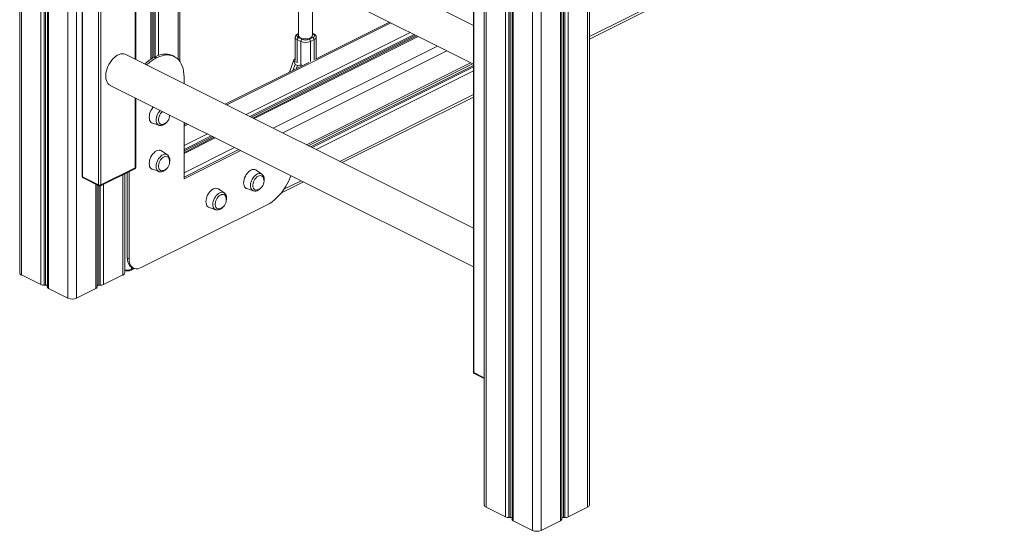
# Model space of a CAD drawing. Units: millimetres. Extents: x -9899 to 16306, y -7049 to 3040.
# Drawn here: x 4740 to 5879, y -6274 to -5682 of the extents above; entities that cross this region are included whole.
import ezdxf

# ---------------------------------------------------------------- set-up
doc = ezdxf.new("R2010")
doc.units = ezdxf.units.MM

msp = doc.modelspace()

# ---------------------------------------------------------------- linework, layer by layer
at = {"color": 7, "linetype": 'Continuous', "lineweight": 15}
for p, q in [((4740.4, -4808.5), (4740.4, -5974.4)), ((4772.4, -4824.5), (4772.4, -5990.8)), ((4812.6, -4911.4), (4812.6, -5862.7)), ((4813.2, -4912.1), (4813.2, -5863.4)), ((4831.5, -5872.6), (4831.5, -4921.3)), ((4834.4, -4921.3), (4834.4, -5872.6)), ((5277.8, -5077.2), (5277.8, -6243.1)), ((5399.3, -6243.1), (5399.3, -5077.2)), ((5309.8, -5093.2), (5309.8, -6259.5)), ((5367.3, -6259.5), (5367.3, -5093.2)), ((5265.1, -5137.6), (5265.1, -6089.1)), ((5265.7, -5138.3), (5265.7, -6089.8)), ((5399.3, -5704), (5879.2, -5464)), ((5265.1, -5688.2), (4863, -5487.2)), ((4845.1, -5522.9), (5265.1, -5732.9)), ((4874.6, -5727.5), (4874.6, -5537.7)), ((4893.5, -5726.3), (4893.5, -5547.1)), ((4925.5, -5729.7), (4925.5, -5563.1)), ((5062.9, -5631.8), (5062.9, -5699.9)), ((5078.9, -5699.9), (5078.9, -5639.8)), ((5168, -5684.4), (5082.6, -5727.1)), ((5199.9, -5700.3), (5010.1, -5795.3)), ((5059, -5701.7), (5059, -5728.6)), ((5065.6, -5706.7), (5061.3, -5704.6)), ((5062.9, -5697.3), (5061.9, -5697.8)), ((5062.7, -5702.1), (5067, -5704.2)), ((5075.5, -5704.2), (5079.6, -5702.2)), ((5081.1, -5704.6), (5076.9, -5706.7)), ((5080.5, -5697.9), (5078.9, -5697)), ((5083.4, -5726.7), (5083.4, -5701.8)), ((5265.1, -5922.7), (4863, -5721.7)), ((4897.3, -5724.3), (4895.9, -5725)), ((4898, -5726.1), (4895.9, -5725)), ((4899.4, -5725.4), (4897.3, -5724.3)), ((4899.4, -5725.4), (4898, -5726.1)), ((4919.1, -5724.1), (4917, -5723.1)), ((5057.6, -5728.1), (5052.5, -5742.2)), ((5074.8, -5731), (4978.2, -5779.3)), ((5059, -5733.2), (5061.8, -5734.6)), ((5074.1, -5827.3), (5264, -5732.4)), ((4930.5, -5755.5), (4930.5, -5747.9)), ((4845.1, -5757.5), (5265.1, -5967.5)), ((4874.6, -5852.1), (4874.6, -5772.2)), ((5113.4, -5846.9), (5265.1, -5771.1)), ((4914, -5792.2), (4914, -5791.9)), ((4893.9, -5801.1), (4901.6, -5803.7)), ((4930.5, -5865.7), (4930.5, -5800.2)), ((4933.5, -5801.7), (4930.5, -5803.1)), ((4965.4, -5817.6), (4930.5, -5835)), ((4911.3, -5837.8), (4904.6, -5833.3)), ((4993.9, -5831.9), (4930.5, -5863.6)), ((4996, -5833), (4930.5, -5865.7)), ((4834.4, -5872.6), (4874, -5852.8)), ((4813.2, -5863.4), (4831.5, -5872.6)), ((4813.7, -5864.5), (4832.1, -5873.7)), ((4833.9, -5873.7), (4873.5, -5853.9)), ((4861.9, -5974.4), (4861.9, -5859.7)), ((4864.8, -5858.3), (4864.8, -5957.1)), ((4866.9, -5857.2), (4866.9, -5958.1)), ((4893.9, -5854.6), (4901.6, -5857.3)), ((5020.5, -5860.1), (5013.8, -5855.6)), ((4829.9, -5990.8), (4829.9, -5872.6)), ((5042.5, -5882.3), (5068.7, -5869.3)), ((4976.9, -5881.9), (4970.2, -5877.4)), ((5003.1, -5877), (5010.7, -5879.6)), ((4881, -5968.4), (5026.7, -5895.6)), ((4959.5, -5898.8), (4967.1, -5901.4)), ((4866.9, -5958.1), (4864.8, -5957.1)), ((4742.5, -5976.9), (4764.8, -5988.1)), ((4837.5, -5988.1), (4859.8, -5976.9)), ((4869.2, -5971.3), (4873.1, -5969.4)), ((4870, -5967.9), (4872.1, -5969)), ((4768.9, -5988.8), (4770.4, -5988.7)), ((4831.9, -5988.7), (4833.4, -5988.8)), ((4773.8, -5992.6), (4796.2, -6003.8)), ((4806.1, -6003.8), (4828.4, -5992.6)), ((5266.2, -6090.9), (5277.8, -6096.7)), ((5279.9, -6245.6), (5302.2, -6256.8)), ((5374.9, -6256.8), (5397.2, -6245.6)), ((5306.3, -6257.5), (5307.8, -6257.4)), ((5311.3, -6261.3), (5333.6, -6272.5)), ((5343.5, -6272.5), (5365.8, -6261.3)), ((5369.3, -6257.4), (5370.8, -6257.5))]:
    msp.add_line(p, q, dxfattribs=at)
at = {"color": 8, "linetype": 'Continuous', "lineweight": 15}
for p, q in [((4742.5, -4809.5), (4742.5, -5976.9)), ((4764.8, -4820.7), (4764.8, -5988.1)), ((4768.9, -4822.7), (4768.9, -5988.8)), ((4770.4, -4823.5), (4770.4, -5988.7)), ((4773.8, -4825.2), (4773.8, -5992.6)), ((4796.2, -4836.1), (4796.2, -6003.8)), ((4806.1, -4836.1), (4806.1, -6003.8)), ((5279.9, -5078.2), (5279.9, -6245.6)), ((5397.2, -5078.2), (5397.2, -6245.6)), ((5302.2, -5089.4), (5302.2, -6256.8)), ((5374.9, -5089.4), (5374.9, -6256.8)), ((5306.3, -5091.4), (5306.3, -6257.5)), ((5307.8, -5092.2), (5307.8, -6257.4)), ((5311.3, -5093.9), (5311.3, -6261.3)), ((5365.8, -5093.9), (5365.8, -6261.3)), ((5369.3, -5092.2), (5369.3, -6257.4)), ((5370.8, -5091.4), (5370.8, -6257.5)), ((5333.6, -5104.8), (5333.6, -6272.5)), ((5343.5, -5104.8), (5343.5, -6272.5)), ((5399.3, -5701.1), (5875.8, -5462.9)), ((4874, -5727.2), (4874, -5537.4)), ((4892.1, -5546.4), (4892.1, -5727.2)), ((4895.6, -5548.2), (4895.6, -5725.2)), ((4897, -5548.9), (4897, -5724.5)), ((4901.1, -5550.9), (4901.1, -5722.7)), ((4923.5, -5562.1), (4923.5, -5727.3)), ((4980, -5780.2), (5169.8, -5685.3)), ((5002.3, -5791.4), (5192.1, -5696.4)), ((5006.7, -5793.6), (5196.5, -5698.6)), ((5008.4, -5794.4), (5198.2, -5699.5)), ((5011.4, -5795.9), (5201.2, -5701)), ((5061.3, -5704.6), (5061.3, -5731.4)), ((5062.9, -5697.8), (5062.7, -5697.9)), ((5079.6, -5697.9), (5078.9, -5697.5)), ((5081.1, -5727.9), (5081.1, -5704.6)), ((5033.7, -5807.1), (5223.5, -5712.1)), ((5065.6, -5733.5), (5065.6, -5706.7)), ((5076.9, -5706.7), (5076.9, -5730)), ((5044.7, -5812.6), (5234.5, -5717.7)), ((5059, -5733.2), (5056.5, -5740.2)), ((5057.5, -5729.2), (5060, -5730.5)), ((5060.5, -5738.1), (5061.8, -5734.6)), ((5072.1, -5826.2), (5261.9, -5731.3)), ((5076.8, -5828.6), (5265.1, -5734.5)), ((5078.5, -5829.4), (5265.1, -5736.1)), ((5083.2, -5831.8), (5265.1, -5740.8)), ((4874, -5852.8), (4874, -5771.9)), ((5110.5, -5845.5), (5265.1, -5768.2)), ((4930.5, -5804.9), (4935.2, -5802.5)), ((4930.5, -5827.2), (4957.6, -5813.7)), ((4930.5, -5831.6), (4962, -5815.9)), ((4930.5, -5833.3), (4963.6, -5816.8)), ((4930.5, -5836.3), (4966.6, -5818.2)), ((4930.5, -5858.6), (4989, -5829.4)), ((4859.8, -5860.7), (4859.8, -5976.9)), ((4828.4, -5871.9), (4828.4, -5992.6)), ((4831.9, -5873.6), (4831.9, -5988.7)), ((4833.4, -5873.9), (4833.4, -5988.8)), ((4837.5, -5871.9), (4837.5, -5988.1)), ((5046, -5877.8), (5065.8, -5867.8)), ((4869.7, -5967.8), (4869.7, -5970.2)), ((4869.7, -5970.2), (4872.2, -5969)), ((5265.7, -6089.8), (5277.8, -6095.9))]:
    msp.add_line(p, q, dxfattribs=at)
at = {"color": 7, "linetype": 'Continuous', "lineweight": 15, "flags": 128}
for points in [[(5062.7, -5697.9), (5062, -5698.3), (5061.4, -5698.9), (5061.1, -5699.4), (5061, -5700), (5061.1, -5700.6), (5061.4, -5701.1), (5062, -5701.7), (5062.7, -5702.1)], [(5062.9, -5699.9), (5063, -5700.6), (5063.5, -5701.4), (5064.4, -5702.2), (5065.5, -5702.8), (5066.9, -5703.3), (5068.5, -5703.7), (5070.2, -5703.8), (5072, -5703.8), (5073.6, -5703.6), (5075.2, -5703.2), (5076.5, -5702.7)], [(5079.6, -5702.2), (5080.4, -5701.7), (5081, -5701.2), (5081.3, -5700.6), (5081.4, -5700), (5081.3, -5699.5), (5081, -5698.9), (5080.4, -5698.4), (5079.6, -5697.9)], [(4863, -5721.7), (4862.5, -5721.5), (4860.9, -5721), (4859.2, -5720.9), (4857.4, -5721.1), (4855.5, -5721.7), (4853.6, -5722.5), (4851.7, -5723.7), (4849.9, -5725.2), (4848.1, -5726.9), (4846.5, -5728.8), (4844.9, -5730.9), (4843.6, -5733.2), (4842.4, -5735.6), (4841.5, -5738.1), (4840.7, -5740.6), (4840.2, -5743.1), (4840, -5745.5), (4840, -5747.8), (4840.2, -5750), (4840.7, -5752), (4841.5, -5753.7), (4842.4, -5755.2), (4843.6, -5756.5), (4844.9, -5757.4), (4845.1, -5757.5)], [(4917, -5723.1), (4916.1, -5722.6), (4913.7, -5721.8), (4911.2, -5721.4), (4908.5, -5721.3), (4905.8, -5721.5), (4903, -5722.1), (4900.2, -5723), (4897.3, -5724.3)], [(4930.5, -5747.9), (4930.4, -5744.5), (4930, -5741.2), (4929.4, -5738.1), (4928.4, -5735.2), (4927.3, -5732.6), (4925.9, -5730.2), (4924.3, -5728.1), (4922.4, -5726.3), (4920.4, -5724.8), (4918.2, -5723.7), (4915.8, -5722.9), (4913.3, -5722.4), (4910.7, -5722.3), (4907.9, -5722.6), (4905.1, -5723.2), (4902.3, -5724.1), (4899.4, -5725.4)], [(4895.1, -5782.5), (4894.5, -5783.3), (4893.3, -5784.9), (4892.2, -5786.7), (4891.4, -5788.6), (4890.7, -5790.6), (4890.4, -5792.5), (4890.2, -5794.4), (4890.4, -5796.1), (4890.7, -5797.7), (4891.4, -5799), (4892.2, -5800.1), (4893.3, -5800.8), (4893.9, -5801.1)], [(4905.6, -5787.7), (4904.4, -5788.8), (4903.3, -5790.2), (4902.4, -5791.7), (4901.7, -5793.4), (4901.2, -5795.1), (4900.9, -5796.7), (4900.9, -5798.3), (4901.2, -5799.7), (4901.7, -5800.9), (4902.4, -5801.8), (4903.3, -5802.4), (4904.4, -5802.7), (4905.6, -5802.7), (4906, -5802.6)], [(4901.5, -5803.7), (4901.9, -5803.8), (4903.2, -5804), (4904.5, -5803.9), (4905.9, -5803.6), (4907.2, -5802.9), (4908.6, -5802), (4909.9, -5800.8), (4910.5, -5800.1)], [(4904.6, -5833.3), (4904.2, -5833), (4903, -5832.6), (4901.6, -5832.5), (4900.2, -5832.7), (4898.7, -5833.3), (4897.2, -5834.2), (4895.8, -5835.4), (4894.5, -5836.8), (4893.3, -5838.4), (4892.2, -5840.3), (4891.4, -5842.2), (4890.7, -5844.1), (4890.4, -5846.1), (4890.2, -5847.9), (4890.4, -5849.7), (4890.7, -5851.2), (4891.4, -5852.6), (4892.2, -5853.6), (4893.3, -5854.4), (4893.9, -5854.6)], [(4913.1, -5842.1), (4913, -5842), (4912.4, -5840.9), (4911.6, -5840.1), (4910.6, -5839.7), (4909.4, -5839.6), (4908.2, -5839.8), (4906.9, -5840.4), (4905.6, -5841.2), (4904.4, -5842.4), (4903.3, -5843.7), (4902.4, -5845.3), (4901.7, -5846.9), (4901.2, -5848.6), (4900.9, -5850.3), (4900.9, -5851.8), (4901.2, -5853.3), (4901.7, -5854.4), (4902.4, -5855.4), (4903.3, -5856), (4904.4, -5856.3), (4905.6, -5856.2), (4906, -5856.1)], [(4914, -5845.8), (4914.1, -5844.6), (4914.1, -5844.1)], [(4901.5, -5857.2), (4901.9, -5857.4), (4903.2, -5857.6), (4904.5, -5857.5), (4905.9, -5857.1), (4907.2, -5856.4), (4908.6, -5855.5), (4909.9, -5854.3), (4910.5, -5853.6)], [(5013.8, -5855.6), (5013.4, -5855.3), (5012.1, -5854.9), (5010.8, -5854.8), (5009.4, -5855), (5007.9, -5855.6), (5006.4, -5856.5), (5005, -5857.7), (5003.7, -5859.1), (5002.5, -5860.8), (5001.4, -5862.6), (5000.6, -5864.5), (4999.9, -5866.4), (4999.6, -5868.4), (4999.4, -5870.2), (4999.6, -5872), (4999.9, -5873.5), (5000.6, -5874.9), (5001.4, -5875.9), (5002.5, -5876.7), (5003.1, -5877)], [(5022.2, -5864.4), (5022.2, -5864.3), (5021.6, -5863.2), (5020.7, -5862.5), (5019.7, -5862), (5018.6, -5861.9), (5017.3, -5862.1), (5016.1, -5862.7), (5014.8, -5863.5), (5013.6, -5864.7), (5012.5, -5866.1), (5011.6, -5867.6), (5010.9, -5869.2), (5010.4, -5870.9), (5010.1, -5872.6), (5010.1, -5874.2), (5010.4, -5875.6), (5010.9, -5876.8), (5011.6, -5877.7), (5012.5, -5878.3), (5013.6, -5878.6), (5014.8, -5878.5), (5015.2, -5878.4)], [(5026.7, -5895.6), (5029.6, -5894), (5032.4, -5892.1), (5035.2, -5889.9), (5037.9, -5887.4), (5040.6, -5884.6), (5043.1, -5881.7), (5045.5, -5878.5), (5047.7, -5875.1), (5049.7, -5871.6), (5051.5, -5868), (5053.2, -5864.3), (5054.1, -5862)], [(5010.7, -5879.5), (5011.1, -5879.7), (5012.4, -5879.9), (5013.7, -5879.8), (5015, -5879.4), (5016.4, -5878.8), (5017.8, -5877.8), (5019, -5876.6), (5019.6, -5875.9)], [(5023.2, -5868.1), (5023.3, -5866.9), (5023.3, -5866.4)], [(4970.2, -5877.4), (4969.7, -5877.1), (4968.5, -5876.7), (4967.2, -5876.6), (4965.8, -5876.8), (4964.3, -5877.4), (4962.8, -5878.3), (4961.4, -5879.5), (4960, -5880.9), (4958.8, -5882.6), (4957.8, -5884.4), (4956.9, -5886.3), (4956.3, -5888.2), (4955.9, -5890.2), (4955.8, -5892), (4955.9, -5893.8), (4956.3, -5895.3), (4956.9, -5896.7), (4957.8, -5897.7), (4958.8, -5898.5), (4959.5, -5898.8)], [(4978.6, -5886.2), (4978.6, -5886.1), (4978, -5885), (4977.1, -5884.3), (4976.1, -5883.8), (4975, -5883.7), (4973.7, -5883.9), (4972.5, -5884.5), (4971.2, -5885.3), (4970, -5886.5), (4968.9, -5887.9), (4968, -5889.4), (4967.2, -5891.1), (4966.7, -5892.7), (4966.5, -5894.4), (4966.5, -5896), (4966.7, -5897.4), (4967.2, -5898.6), (4968, -5899.5), (4968.9, -5900.1), (4970, -5900.4), (4971.2, -5900.3), (4971.6, -5900.2)], [(4967, -5901.3), (4967.5, -5901.5), (4968.7, -5901.7), (4970.1, -5901.6), (4971.4, -5901.2), (4972.8, -5900.6), (4974.2, -5899.6), (4975.4, -5898.5), (4976, -5897.7)], [(4979.5, -5889.9), (4979.7, -5888.7), (4979.7, -5888.2)], [(4864.8, -5957.1), (4864.9, -5959.5), (4865.4, -5961.7), (4866.1, -5963.6), (4867, -5965.3), (4868.2, -5966.7), (4869.7, -5967.7), (4870, -5967.9)], [(4866.9, -5958.1), (4867, -5960.5), (4867.5, -5962.7), (4868.2, -5964.7), (4869.1, -5966.4), (4870.4, -5967.8), (4871.8, -5968.8), (4873.4, -5969.5), (4875.2, -5969.8), (4877.1, -5969.7), (4879, -5969.2), (4881, -5968.4)]]:
    msp.add_lwpolyline(points, dxfattribs=at)
at = {"color": 8, "linetype": 'Continuous', "lineweight": 15, "flags": 128}
for points in [[(4901.6, -5803.7), (4901.1, -5803.5), (4900.1, -5802.9), (4899.3, -5801.9), (4898.7, -5800.7), (4898.3, -5799.2), (4898.2, -5797.6)], [(4898.2, -5851.2), (4898.3, -5849.4), (4898.7, -5847.6), (4899.3, -5845.8), (4900.1, -5844), (4901.1, -5842.3), (4902.3, -5840.8), (4903.6, -5839.5), (4904.9, -5838.4), (4906.3, -5837.7), (4907.7, -5837.2), (4909, -5837.1), (4910.2, -5837.3), (4911.3, -5837.8), (4911.3, -5837.8)], [(4901.6, -5857.3), (4901.1, -5857.1), (4900.1, -5856.4), (4899.3, -5855.5), (4898.7, -5854.2), (4898.3, -5852.8), (4898.2, -5851.2)], [(5007.4, -5873.5), (5007.5, -5871.7), (5007.9, -5869.9), (5008.5, -5868.1), (5009.3, -5866.3), (5010.3, -5864.6), (5011.5, -5863.1), (5012.7, -5861.8), (5014.1, -5860.7), (5015.5, -5860), (5016.8, -5859.5), (5018.2, -5859.4), (5019.4, -5859.6), (5020.5, -5860.1), (5020.5, -5860.1)], [(5010.7, -5879.6), (5010.3, -5879.4), (5009.3, -5878.7), (5008.5, -5877.8), (5007.9, -5876.5), (5007.5, -5875.1), (5007.4, -5873.5)], [(4963.8, -5895.3), (4963.9, -5893.5), (4964.3, -5891.7), (4964.9, -5889.9), (4965.7, -5888.1), (4966.7, -5886.4), (4967.8, -5884.9), (4969.1, -5883.6), (4970.5, -5882.6), (4971.9, -5881.8), (4973.2, -5881.3), (4974.5, -5881.2), (4975.8, -5881.4), (4976.8, -5881.9), (4976.9, -5881.9)], [(4967.1, -5901.4), (4966.7, -5901.2), (4965.7, -5900.6), (4964.9, -5899.6), (4964.3, -5898.4), (4963.9, -5896.9), (4963.8, -5895.3)]]:
    msp.add_lwpolyline(points, dxfattribs=at)
at = {"color": 7, "linetype": 'Continuous', "lineweight": 15}
for centre, radius, start, end in [((5063.6, -5702.1), 4.57, 111.7828, 175.504), ((5064.2, -5704.6), 2.9, 120.7573, 179.0353), ((5068.5, -5706.7), 2.9, 120.7573, 179.0353), ((5071.2, -5694.7), 10.5, 246.1027, 293.8979), ((5074, -5706.7), 2.9, 0.9677, 59.2438), ((5075.4, -5699.4), 3.46, 288.3362, 352.3821), ((5078.2, -5704.6), 2.9, 0.9677, 59.2438), ((5079.1, -5701.9), 4.27, 1.2937, 70.7314), ((5071.2, -5693.9), 14, 246.1024, 293.8971), ((4916.6, -5765.2), 45.2, 117.2763, 134.1414), ((4918.7, -5766.3), 45.2, 117.2763, 134.1414), ((5072.2, -5725.9), 15.1, 192.5998, 208.77), ((5066.9, -5755.4), 21.4, 90.2612, 103.7362), ((4903.3, -5792.4), 10.5, 284.8816, 3.2988), ((4907.2, -5843.4), 6.9, 354.6832, 54.5352), ((4872.6, -5852.1), 2, 296.5651, 0), ((4903.3, -5846), 10.5, 284.8816, 0), ((4903.3, -5846), 10.5, 0, 21.9883), ((4814.6, -5862.7), 2, 180, 243.4349), ((5016.4, -5865.7), 6.9, 354.6842, 54.5374), ((5012.5, -5868.3), 10.5, 0, 21.9883), ((4833, -5869.4), 3.49, 246.0996, 293.8987), ((4833, -5871.9), 2, 243.4349, 296.5651), ((5012.5, -5868.3), 10.5, 284.8816, 0), ((4972.8, -5887.5), 6.9, 354.6786, 54.543), ((4968.9, -5890.1), 10.5, 0, 21.9883), ((4968.9, -5890.1), 10.5, 284.8816, 0), ((4743.5, -5974), 3.1, 188.4186, 250.8618), ((4858.8, -5974), 3.1, 289.1405, 351.581), ((4864.8, -5962), 10.3, 253.2721, 295.28), ((4768.2, -5980.4), 8.41, 245.7765, 274.3285), ((4770.7, -5991.4), 2.7, 51.9655, 97.4909), ((4831.6, -5991.4), 2.7, 82.5072, 128.0329), ((4834, -5980.4), 8.42, 265.6745, 294.2206), ((4774.5, -5990.5), 2.15, 187.3452, 251.9367), ((4827.8, -5990.5), 2.15, 288.0556, 352.667), ((4801.1, -5992.6), 12.2, 246.1018, 293.8977), ((5267.1, -6089.1), 2, 180, 243.4349), ((5280.9, -6242.7), 3.1, 188.4199, 250.8612), ((5396.2, -6242.7), 3.1, 289.136, 351.5847), ((5305.6, -6249.1), 8.41, 245.7762, 274.3288), ((5308.1, -6260.1), 2.7, 51.9647, 97.4918), ((5311.9, -6259.2), 2.15, 187.3461, 251.9364), ((5365.2, -6259.2), 2.15, 288.0516, 352.6699), ((5369, -6260.1), 2.7, 82.5083, 128.0301), ((5371.4, -6249.1), 8.42, 265.6747, 294.2215), ((5338.5, -6261.3), 12.2, 246.102, 293.8979)]:
    msp.add_arc(centre, radius, start, end, dxfattribs=at)
at = {"color": 8, "linetype": 'Continuous', "lineweight": 15}
for centre, radius, start, end in [((5062.3, -5701.4), 3.33, 185.9003, 253.0942), ((5062.2, -5698.7), 0.979, 59.1232, 113.6526), ((5080.2, -5698.8), 0.978, 66.3219, 120.9015), ((5079.9, -5701.2), 3.55, 289.1785, 351.2561), ((4914.8, -5798.1), 16.6, 135.2646, 178.1561), ((4872.8, -5853), 1.14, 302.689, 5.9759), ((4873.7, -5852), 0.886, 289.1454, 351.5734), ((4813.5, -5862.6), 0.885, 188.3972, 250.884), ((4814.3, -5863.6), 1.11, 173.0821, 238.244), ((4832.7, -5872.8), 1.11, 173.0821, 238.244), ((4833.3, -5872.8), 1.11, 301.756, 6.9088), ((4864.8, -5958.9), 12.3, 256.5392, 293.8095), ((4868.6, -5970.3), 1.11, 301.7884, 6.9046), ((5265.9, -6089), 0.885, 188.3888, 250.8889), ((5266.8, -6089.9), 1.14, 174.02, 237.3061)]:
    msp.add_arc(centre, radius, start, end, dxfattribs=at)
at = {"color": 7, "linetype": 'Continuous', "lineweight": 15}
msp.add_ellipse((5066, -5728.3), major_axis=(8.56, 0.73), ratio=0.493141, start_param=2.492038, end_param=3.183807, dxfattribs=at)

doc.saveas('drawing.dxf')
